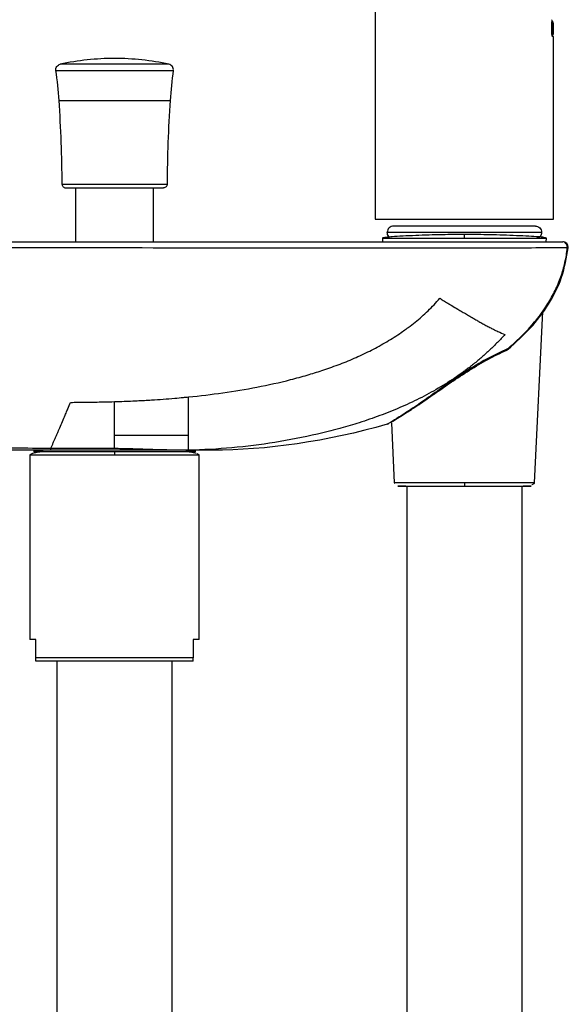
# Model space of a CAD drawing. Units: inches. Extents: x 2.63 to 6.97, y 0.43 to 8.25.
# Drawn here: x 6.57 to 6.96, y 3.58 to 4.27 of the extents above; entities that cross this region are included whole.
import ezdxf

# ---------------------------------------------------------------- set-up
doc = ezdxf.new("R2010")
doc.units = ezdxf.units.IN
doc.header["$MEASUREMENT"] = 0

msp = doc.modelspace()

# ---------------------------------------------------------------- linework, layer by layer
at = {"color": 7, "linetype": 'Continuous', "lineweight": 25}
for p, q in [((6.82094, 4.66772), (6.82094, 4.13229)), ((6.94517, 4.26221), (6.94517, 4.27107)), ((6.94558, 4.26319), (6.94558, 4.27008)), ((6.94643, 4.26319), (6.94643, 4.27008)), ((6.94643, 4.26073), (6.94545, 4.26073)), ((6.94643, 4.13229), (6.94643, 4.26073)), ((6.67584, 4.24118), (6.59941, 4.24118)), ((6.59634, 4.23676), (6.67891, 4.23676)), ((6.67454, 4.15669), (6.60071, 4.15669)), ((6.61019, 4.15424), (6.61019, 4.11634)), ((6.66506, 4.11634), (6.66506, 4.15424)), ((6.82094, 4.13229), (6.94643, 4.13229)), ((6.82941, 4.12299), (6.93797, 4.12299)), ((6.93359, 4.12737), (6.83379, 4.12737)), ((6.82599, 4.11888), (6.82611, 4.11634)), ((6.82599, 4.11888), (6.82891, 4.11888)), ((6.93441, 4.11888), (6.94139, 4.11888)), ((6.94126, 4.11634), (6.94139, 4.11888)), ((6.93301, 3.94664), (6.93888, 4.06727)), ((6.8323, 3.98895), (6.83436, 3.94664)), ((6.57991, 3.96732), (6.57808, 3.96644)), ((6.57808, 3.96644), (6.57808, 3.83652)), ((6.69717, 3.96644), (6.69581, 3.96709)), ((6.69717, 3.83652), (6.69717, 3.96644)), ((6.83436, 3.94664), (6.83472, 3.94644)), ((6.84309, 3.94429), (6.84309, 2.91132)), ((6.92429, 2.91132), (6.92429, 3.94429)), ((6.58226, 3.83652), (6.57808, 3.83652)), ((6.58226, 3.82372), (6.58226, 3.83652)), ((6.69717, 3.83652), (6.69299, 3.83652)), ((6.69299, 3.83652), (6.69299, 3.82372)), ((6.69299, 3.82372), (6.58226, 3.82372)), ((6.59702, 3.82126), (6.59702, 2.4192)), ((6.67822, 2.4192), (6.67822, 3.82126))]:
    msp.add_line(p, q, dxfattribs=at)
at = {"color": 8, "linetype": 'Continuous', "lineweight": 25}
for p, q in [((6.94558, 4.27008), (6.94517, 4.27008)), ((6.94558, 4.27008), (6.94643, 4.27008)), ((6.94517, 4.26319), (6.94558, 4.26319)), ((6.94643, 4.26319), (6.94558, 4.26319)), ((6.59855, 4.21575), (6.6767, 4.21575)), ((6.82891, 4.11888), (6.88369, 4.11888)), ((6.88369, 4.11888), (6.93441, 4.11888)), ((6.57808, 3.96644), (6.63762, 3.96644)), ((6.63762, 3.96644), (6.69717, 3.96644)), ((6.88369, 3.94664), (6.83436, 3.94664)), ((6.93301, 3.94664), (6.88369, 3.94664))]:
    msp.add_line(p, q, dxfattribs=at)
at = {"color": 7, "linetype": 'Continuous', "lineweight": 25, "flags": 128}
msp.add_lwpolyline([(6.82932, 3.98801), (6.82994, 3.98825), (6.83047, 3.98856)], dxfattribs=at)
at = {"color": 7, "linetype": 'Continuous', "lineweight": 25}
for centre, radius, start, end in [((6.63784, 4.06319), 0.18209, 90.06831, 102.18564), ((6.63741, 4.06319), 0.18209, 77.81436, 89.93169), ((6.33336, 4.19853), 0.26575, 3.71622, 8.27219), ((6.94189, 4.19853), 0.26575, 171.72781, 176.28378), ((5.69028, 4.15296), 0.91043, 0.23464, 3.9549), ((7.58497, 4.15296), 0.91043, 176.0451, 179.76536), ((6.9528, 4.11241), 0.00394, 0, 90), ((6.91187, 4.0437), 0.00394, 293.62503, 309.65164)]:
    msp.add_arc(centre, radius, start, end, dxfattribs=at)
for points, knots in [([(6.94545, 4.27254), (6.94538, 4.27254), (6.94531, 4.27239), (6.9452, 4.27184), (6.94517, 4.27146), (6.94517, 4.27107)], [0, 0, 0, 0, 0.5, 0.5, 1, 1, 1, 1]), ([(6.94517, 4.2711), (6.94528, 4.27096), (6.94552, 4.27066), (6.94556, 4.27028), (6.94558, 4.27008)], [0, 0, 0, 0, 0.486615, 1, 1, 1, 1]), ([(6.9462, 4.27046), (6.94613, 4.27073), (6.94604, 4.27112), (6.94546, 4.27122), (6.94528, 4.27126)], [0, 0, 0, 0, 0.677652, 1, 1, 1, 1]), ([(6.94558, 4.26319), (6.94556, 4.263), (6.94552, 4.26261), (6.94528, 4.26232), (6.94517, 4.26217)], [0, 0, 0, 0, 0.5129926, 1, 1, 1, 1]), ([(6.94517, 4.26221), (6.94517, 4.26181), (6.9452, 4.26143), (6.94531, 4.26089), (6.94538, 4.26073), (6.94545, 4.26073)], [0, 0, 0, 0, 0.5, 0.5, 1, 1, 1, 1]), ([(6.94518, 4.26175), (6.9452, 4.26174), (6.94523, 4.26173), (6.94545, 4.2618), (6.94562, 4.26187), (6.94577, 4.26196), (6.94587, 4.26203), (6.94597, 4.26212), (6.94609, 4.26225), (6.94623, 4.26244), (6.9464, 4.26277), (6.94642, 4.26302), (6.94643, 4.26319)], [0, 0, 0, 0, 0.267201, 0.388736, 0.476805, 0.51372, 0.548893, 0.584429, 0.62179, 0.704339, 0.797591, 1, 1, 1, 1]), ([(6.59634, 4.23676), (6.59628, 4.23721), (6.59629, 4.23769), (6.5965, 4.23867), (6.59671, 4.23915), (6.5973, 4.24), (6.59768, 4.24036), (6.59852, 4.24091), (6.59897, 4.24108), (6.59941, 4.24118)], [0, 0, 0, 0, 0.25, 0.25, 0.5, 0.5, 0.75, 0.75, 1, 1, 1, 1]), ([(6.67891, 4.23676), (6.67897, 4.23721), (6.67896, 4.23769), (6.67875, 4.23867), (6.67854, 4.23915), (6.67795, 4.24), (6.67757, 4.24036), (6.67673, 4.24091), (6.67628, 4.24108), (6.67584, 4.24118)], [0, 0, 0, 0, 0.25, 0.25, 0.5, 0.5, 0.75, 0.75, 1, 1, 1, 1]), ([(6.60071, 4.15669), (6.60071, 4.1564), (6.60076, 4.15609), (6.601, 4.15548), (6.60119, 4.15519), (6.60167, 4.15472), (6.60196, 4.15453), (6.60257, 4.15429), (6.60288, 4.15424), (6.60317, 4.15424)], [0, 0, 0, 0, 0.25, 0.25, 0.5, 0.5, 0.75, 0.75, 1, 1, 1, 1]), ([(6.67454, 4.15669), (6.67454, 4.1564), (6.67449, 4.15609), (6.67424, 4.15548), (6.67406, 4.15519), (6.67358, 4.15472), (6.67329, 4.15453), (6.67268, 4.15429), (6.67237, 4.15424), (6.67208, 4.15424)], [0, 0, 0, 0, 0.25, 0.25, 0.5, 0.5, 0.75, 0.75, 1, 1, 1, 1]), ([(6.60317, 4.15424), (6.60317, 4.15424), (6.60352, 4.15424), (6.60506, 4.15424), (6.60575, 4.15424), (6.60756, 4.15424), (6.60868, 4.15424), (6.61144, 4.15424), (6.61307, 4.15424), (6.61686, 4.15424), (6.61903, 4.15424), (6.62379, 4.15424), (6.6264, 4.15424), (6.63188, 4.15424), (6.63475, 4.15424), (6.6405, 4.15424), (6.64337, 4.15424), (6.64885, 4.15424), (6.65145, 4.15424), (6.65622, 4.15424), (6.65838, 4.15424), (6.66218, 4.15424), (6.66381, 4.15424), (6.66657, 4.15424), (6.66769, 4.15424), (6.6695, 4.15424), (6.67019, 4.15424), (6.67173, 4.15424), (6.67208, 4.15424), (6.67208, 4.15424)], [0, 0, 0, 0, 0.125, 0.125, 0.1875, 0.1875, 0.25, 0.25, 0.3125, 0.3125, 0.375, 0.375, 0.4375, 0.4375, 0.5, 0.5, 0.5625, 0.5625, 0.625, 0.625, 0.6875, 0.6875, 0.75, 0.75, 0.8125, 0.8125, 0.875, 0.875, 1, 1, 1, 1]), ([(6.88369, 4.12146), (6.88122, 4.12145), (6.87594, 4.12143), (6.86753, 4.12128), (6.85838, 4.12103), (6.8489, 4.12069), (6.83995, 4.12027), (6.83286, 4.11985), (6.83036, 4.11959), (6.82929, 4.11948)], [0, 0, 0, 0, 0.1041, 0.222833, 0.357688, 0.509562, 0.678278, 0.862105, 1, 1, 1, 1]), ([(6.83379, 4.12737), (6.83328, 4.12737), (6.83273, 4.12727), (6.83166, 4.12686), (6.83115, 4.12653), (6.83028, 4.12568), (6.82994, 4.12517), (6.8295, 4.12408), (6.82941, 4.12351), (6.82941, 4.12299)], [0, 0, 0, 0, 0.25, 0.25, 0.5, 0.5, 0.75, 0.75, 1, 1, 1, 1]), ([(6.8311, 4.11965), (6.8309, 4.11977), (6.83024, 4.12019), (6.82959, 4.12141), (6.82946, 4.12247), (6.82941, 4.12299)], [0, 0, 0, 0, 0.176561, 0.602518, 1, 1, 1, 1]), ([(6.93424, 4.11983), (6.93195, 4.11998), (6.9275, 4.12027), (6.91843, 4.12069), (6.909, 4.12103), (6.89984, 4.12128), (6.89144, 4.12143), (6.88615, 4.12145), (6.88369, 4.12146)], [0, 0, 0, 0, 0.2078852, 0.404918, 0.5822803, 0.7397688, 0.8784285, 1, 1, 1, 1]), ([(6.88369, 4.11888), (6.88369, 4.11918), (6.88369, 4.1195), (6.88369, 4.12013), (6.88369, 4.12044), (6.88369, 4.12095), (6.88369, 4.12115), (6.88369, 4.1214), (6.88369, 4.12146), (6.88369, 4.12146)], [0, 0, 0, 0, 0.25, 0.25, 0.5, 0.5, 0.75, 0.75, 1, 1, 1, 1]), ([(6.93359, 4.12737), (6.93409, 4.12737), (6.93464, 4.12727), (6.93571, 4.12686), (6.93623, 4.12653), (6.93709, 4.12568), (6.93743, 4.12517), (6.93787, 4.12408), (6.93797, 4.12351), (6.93797, 4.12299)], [0, 0, 0, 0, 0.25, 0.25, 0.5, 0.5, 0.75, 0.75, 1, 1, 1, 1]), ([(6.93797, 4.12299), (6.93792, 4.12246), (6.9378, 4.12139), (6.93686, 4.11994), (6.9358, 4.11903), (6.93506, 4.1189), (6.93495, 4.11888)], [0, 0, 0, 0, 0.283664, 0.587653, 0.935841, 1, 1, 1, 1]), ([(6.47776, 4.11634), (6.51931, 4.11634), (6.56087, 4.11634), (6.64398, 4.11634), (6.68554, 4.11634), (6.76865, 4.11634), (6.8102, 4.11634), (6.85695, 4.11634), (6.86475, 4.11634), (6.87254, 4.11634), (6.87546, 4.11634), (6.87578, 4.11634), (6.87643, 4.11634), (6.87674, 4.11634), (6.87766, 4.11634), (6.87951, 4.11634), (6.88135, 4.11634), (6.8923, 4.11634), (6.90162, 4.11634), (6.92765, 4.11634), (6.94247, 4.11634), (6.9528, 4.11634)], [0, 0, 0, 0, 0.25, 0.25, 0.5, 0.5, 0.75, 0.75, 0.78125, 0.796875, 0.796875, 0.798828, 0.798828, 0.800781, 0.800781, 0.804688, 0.8125, 0.8125, 0.875, 0.875, 1, 1, 1, 1]), ([(6.82929, 4.11948), (6.82875, 4.11943), (6.82632, 4.11922), (6.82613, 4.11903), (6.82599, 4.11888)], [0, 0, 0, 0, 0.22181, 1, 1, 1, 1]), ([(6.94139, 4.11888), (6.94098, 4.11903), (6.94018, 4.11933), (6.9371, 4.11966), (6.93432, 4.11983), (6.93424, 4.11983)], [0, 0, 0, 0, 0.500513, 0.985555, 1, 1, 1, 1]), ([(6.95607, 4.11241), (6.95607, 4.11288), (6.95599, 4.11339), (6.95567, 4.11436), (6.95541, 4.11483), (6.95477, 4.11559), (6.95438, 4.11589), (6.95359, 4.11626), (6.95318, 4.11634), (6.9528, 4.11634)], [0, 0, 0, 0, 0.25, 0.25, 0.5, 0.5, 0.75, 0.75, 1, 1, 1, 1]), ([(6.95605, 4.11208), (6.94528, 4.112), (6.92983, 4.11191), (6.90269, 4.11186), (6.89298, 4.11186), (6.88156, 4.11187), (6.87965, 4.11188), (6.87773, 4.11188), (6.87676, 4.11188), (6.87644, 4.11188), (6.87577, 4.11189), (6.87545, 4.11188), (6.87253, 4.11188), (6.86474, 4.11187), (6.85695, 4.11187), (6.8102, 4.11183), (6.76865, 4.11183), (6.68554, 4.11189), (6.64399, 4.11196), (6.56088, 4.11212), (6.51932, 4.11222), (6.47776, 4.11229)], [0, 0, 0, 0, 0.125, 0.125, 0.1875, 0.1875, 0.195312, 0.199219, 0.199219, 0.201172, 0.201172, 0.203125, 0.203125, 0.21875, 0.25, 0.25, 0.5, 0.5, 0.75, 0.75, 1, 1, 1, 1]), ([(6.91406, 4.04105), (6.91682, 4.04335), (6.9195, 4.04573), (6.92469, 4.05068), (6.9272, 4.05326), (6.93436, 4.06121), (6.93864, 4.06681), (6.94327, 4.07428), (6.94416, 4.0758), (6.94586, 4.07888), (6.94667, 4.08045), (6.94897, 4.08521), (6.95032, 4.08843), (6.95263, 4.09498), (6.95359, 4.09831), (6.95512, 4.1051), (6.95569, 4.10857), (6.95605, 4.11208)], [0, 0, 0, 0, 0.125, 0.125, 0.25, 0.25, 0.5, 0.5, 0.5625, 0.5625, 0.625, 0.625, 0.75, 0.75, 0.875, 0.875, 1, 1, 1, 1]), ([(6.91433, 4.04073), (6.91971, 4.04551), (6.9304, 4.05501), (6.94334, 4.07208), (6.95307, 4.09115), (6.95546, 4.10507), (6.95665, 4.11202)], [0, 0, 0, 0, 0.253621, 0.503768, 0.752567, 1, 1, 1, 1]), ([(6.68965, 4.00715), (6.69771, 4.00797), (6.7138, 4.0099), (6.73779, 4.01386), (6.75757, 4.01822), (6.76973, 4.02154), (6.77749, 4.02383), (6.78522, 4.02626), (6.79623, 4.03022), (6.80747, 4.03485), (6.81844, 4.04006), (6.82909, 4.04589), (6.83707, 4.05096), (6.84202, 4.05446), (6.84528, 4.05685), (6.849, 4.05974), (6.85363, 4.06365), (6.85809, 4.06775), (6.86237, 4.07204), (6.86504, 4.07506), (6.86638, 4.07656)], [0, 0, 0, 0, 0.125, 0.25, 0.375, 0.4375, 0.444444, 0.5, 0.5625, 0.625, 0.6875, 0.75, 0.8125, 0.833333, 0.84375, 0.875, 0.90625, 0.9375, 0.96875, 1, 1, 1, 1]), ([(6.86638, 4.07656), (6.86651, 4.07648), (6.86678, 4.07632), (6.86731, 4.07599), (6.86823, 4.07543), (6.87008, 4.0743), (6.87237, 4.07292), (6.87552, 4.07102), (6.87865, 4.06916), (6.88208, 4.06713), (6.88512, 4.06533), (6.88723, 4.0641), (6.88921, 4.06295), (6.89105, 4.06188), (6.89286, 4.06085), (6.89476, 4.05977), (6.89674, 4.05866), (6.89948, 4.05716), (6.90215, 4.05574), (6.90418, 4.05471), (6.90588, 4.05387), (6.90841, 4.05267), (6.91059, 4.05175), (6.91217, 4.05111)], [0, 0, 0, 0, 0.007813, 0.015625, 0.03125, 0.0625, 0.125, 0.166667, 0.25, 0.3125, 0.375, 0.4375, 0.444444, 0.5, 0.555556, 0.5625, 0.625, 0.6875, 0.75, 0.8125, 0.833333, 0.875, 1, 1, 1, 1]), ([(6.91217, 4.05111), (6.91047, 4.04923), (6.90701, 4.04553), (6.90159, 4.04022), (6.89598, 4.03514), (6.89017, 4.03028), (6.88551, 4.02669), (6.88144, 4.02371), (6.87526, 4.01937), (6.86532, 4.01308), (6.852, 4.00589), (6.83825, 3.99952), (6.82415, 3.99389), (6.81029, 3.98914), (6.80057, 3.98625), (6.79078, 3.98355), (6.77545, 3.97969), (6.75048, 3.97486), (6.72019, 3.97108), (6.69987, 3.96991), (6.68972, 3.96969)], [0.0002954, 0.0002954, 0.0002954, 0.0002954, 0.0315454, 0.0627954, 0.0940454, 0.1252954, 0.1565454, 0.1669621, 0.1877954, 0.2502954, 0.3127954, 0.3752954, 0.4377954, 0.5002954, 0.5558509, 0.5627954, 0.6252954, 0.7502954, 0.8752954, 1, 1, 1, 1]), ([(6.83241, 3.98966), (6.83369, 3.99041), (6.83602, 3.99179), (6.84063, 3.99464), (6.84425, 3.99696), (6.84674, 3.9986), (6.8491, 4.00016), (6.85225, 4.00227), (6.85721, 4.00565), (6.86465, 4.01081), (6.87482, 4.01789), (6.8871, 4.02603), (6.90051, 4.03398), (6.90917, 4.03807), (6.91347, 4.0401)], [0, 0, 0, 0, 0.102597, 0.186477, 0.234336, 0.265891, 0.290735, 0.329888, 0.389207, 0.475391, 0.59219, 0.728461, 0.865178, 1, 1, 1, 1]), ([(6.59247, 3.97089), (6.59254, 3.97102), (6.59278, 3.97143), (6.59317, 3.97215), (6.59362, 3.97307), (6.59408, 3.97401), (6.59468, 3.97531), (6.59543, 3.97699), (6.59634, 3.97906), (6.59725, 3.98117), (6.59789, 3.98268), (6.59851, 3.98413), (6.59943, 3.98631), (6.60096, 3.9899), (6.60265, 3.99386), (6.60393, 3.99685), (6.60521, 3.99985), (6.60607, 4.00185), (6.60672, 4.00336)], [0, 0, 0, 0, 0.0146303, 0.0458803, 0.0771303, 0.1083803, 0.1396303, 0.2021303, 0.2646303, 0.3271303, 0.3896303, 0.3965748, 0.4521303, 0.5771303, 0.7021303, 0.7854636, 0.8271303, 0.9521303, 0.9521303, 0.9521303, 0.9521303]), ([(6.60672, 4.00336), (6.60843, 4.00338), (6.61101, 4.00341), (6.61616, 4.00347), (6.62017, 4.00352), (6.62532, 4.0036), (6.63047, 4.00369), (6.63505, 4.00379), (6.63762, 4.00386)], [0, 0, 0, 0, 0.166667, 0.25, 0.5, 0.555556, 0.75, 1, 1, 1, 1]), ([(6.63762, 4.00386), (6.63808, 4.00388), (6.6393, 4.00391), (6.64256, 4.00402), (6.64739, 4.0042), (6.65485, 4.00455), (6.6657, 4.00517), (6.67653, 4.00597), (6.68519, 4.00673), (6.68843, 4.00704), (6.68965, 4.00715)], [0, 0, 0, 0, 0.026367, 0.070312, 0.1875, 0.304688, 0.5, 0.8125, 0.929688, 1, 1, 1, 1]), ([(6.63762, 3.97994), (6.63762, 3.98178), (6.63762, 3.9866), (6.63762, 3.9931), (6.63762, 3.99923), (6.63762, 4.00232), (6.63762, 4.00386)], [0, 0, 0, 0, 0.1618174, 0.4118174, 0.5368174, 0.6618174, 0.6618174, 0.6618174, 0.6618174]), ([(6.68965, 3.97994), (6.68965, 3.9804), (6.68965, 3.98099), (6.68965, 3.98265), (6.68965, 3.98501), (6.68965, 3.98852), (6.68965, 3.99255), (6.68965, 3.99626), (6.68965, 4.00001), (6.68965, 4.00273), (6.68965, 4.00494), (6.68965, 4.00605), (6.68965, 4.00668), (6.68965, 4.007), (6.68965, 4.00715)], [0.5272537, 0.5272537, 0.5272537, 0.5272537, 0.5555556, 0.5625, 0.625, 0.6875, 0.75, 0.8333333, 0.875, 0.9375, 0.96875, 0.984375, 0.9921875, 1, 1, 1, 1]), ([(6.83162, 3.98934), (6.83161, 3.98933), (6.82948, 3.98804), (6.8294, 3.98803), (6.82932, 3.98801)], [0, 0, 0, 0, 0.008671, 1, 1, 1, 1]), ([(6.68965, 3.97994), (6.68829, 3.97994), (6.68549, 3.97994), (6.68116, 3.97994), (6.67624, 3.97994), (6.67037, 3.97995), (6.66546, 3.97994), (6.66092, 3.97994), (6.65658, 3.97994), (6.65056, 3.97994), (6.64405, 3.97994), (6.63971, 3.97994), (6.63762, 3.97994)], [0, 0, 0, 0, 0.078525, 0.161863, 0.249981, 0.362767, 0.499959, 0.53297, 0.624969, 0.749978, 0.87983, 1, 1, 1, 1]), ([(6.63762, 3.97079), (6.63762, 3.97101), (6.63762, 3.97147), (6.63762, 3.97219), (6.63762, 3.97297), (6.63762, 3.97381), (6.63762, 3.9747), (6.63762, 3.97564), (6.63762, 3.97664), (6.63762, 3.97769), (6.63762, 3.9788), (6.63762, 3.97956), (6.63762, 3.97994)], [0, 0, 0, 0, 0.08561, 0.173967, 0.265274, 0.359725, 0.457487, 0.558705, 0.663493, 0.771937, 0.884095, 1, 1, 1, 1]), ([(6.68965, 3.96969), (6.68965, 3.96978), (6.68965, 3.96997), (6.68965, 3.97041), (6.68965, 3.97077), (6.68965, 3.97132), (6.68965, 3.97236), (6.68965, 3.97385), (6.68965, 3.97531), (6.68965, 3.97691), (6.68965, 3.97819), (6.68965, 3.9795), (6.68965, 3.97994)], [0.0014817, 0.0014817, 0.0014817, 0.0014817, 0.125, 0.1666667, 0.1875, 0.25, 0.3125, 0.375, 0.4375, 0.4444444, 0.5, 0.5272537, 0.5272537, 0.5272537, 0.5272537]), ([(6.59247, 3.97089), (6.58407, 3.97097), (6.56559, 3.97114), (6.53534, 3.97141), (6.51349, 3.97156), (6.50173, 3.97165)], [0, 0, 0, 0, 0.277585, 0.611026, 1, 1, 1, 1]), ([(6.59246, 3.96969), (6.57652, 3.96969), (6.54629, 3.96969), (6.51605, 3.96969), (6.50175, 3.96969)], [0, 0, 0, 0, 0.526963, 1, 1, 1, 1]), ([(6.5874, 3.9689), (6.58735, 3.9689), (6.58469, 3.9689), (6.58191, 3.9689), (6.57989, 3.9689), (6.58172, 3.9689), (6.5859, 3.9689), (6.59055, 3.9689), (6.59444, 3.9689), (6.59871, 3.9689), (6.60455, 3.9689), (6.61213, 3.9689), (6.62122, 3.9689), (6.62969, 3.9689), (6.63509, 3.9689), (6.63762, 3.9689)], [0, 0, 0, 0, 0.002177, 0.118899, 0.239213, 0.359527, 0.47625, 0.532388, 0.586569, 0.6374, 0.688254, 0.780219, 0.862476, 0.935476, 1, 1, 1, 1]), ([(6.59247, 3.9709), (6.59247, 3.9708), (6.59247, 3.97061), (6.59246, 3.97037), (6.59246, 3.97015), (6.59246, 3.96992), (6.59246, 3.96973), (6.59246, 3.9697), (6.59246, 3.96969)], [0, 0, 0, 0, 0.126283, 0.254077, 0.384459, 0.518725, 0.764741, 1, 1, 1, 1]), ([(6.68964, 3.96969), (6.68922, 3.96969), (6.68837, 3.96969), (6.68706, 3.96969), (6.68571, 3.96969), (6.68433, 3.96969), (6.68291, 3.96969), (6.68145, 3.96969), (6.67875, 3.96969), (6.67464, 3.96969), (6.6689, 3.96969), (6.6629, 3.96969), (6.65667, 3.96969), (6.65136, 3.96969), (6.64769, 3.96969), (6.64586, 3.96969), (6.64478, 3.96969), (6.64381, 3.96969), (6.64229, 3.96969), (6.63967, 3.96969), (6.63539, 3.96969), (6.62931, 3.96969), (6.62339, 3.96969), (6.61369, 3.96969), (6.60384, 3.96969), (6.59527, 3.96969), (6.59246, 3.96969)], [0, 0, 0, 0, 0.018368, 0.0367, 0.055011, 0.073313, 0.091622, 0.109952, 0.128316, 0.191535, 0.254639, 0.317944, 0.380571, 0.443535, 0.47456, 0.487099, 0.496468, 0.505841, 0.515115, 0.540352, 0.58155, 0.638711, 0.715784, 0.75259, 0.91874, 1, 1, 1, 1]), ([(6.63762, 3.97079), (6.63113, 3.9708), (6.62319, 3.97081), (6.61301, 3.97084), (6.6081, 3.97085), (6.60405, 3.97086), (6.60162, 3.97086), (6.59891, 3.97087), (6.59586, 3.97087), (6.59342, 3.97089), (6.59247, 3.97089)], [0, 0, 0, 0, 0.431209, 0.527987, 0.676368, 0.757074, 0.797306, 0.837627, 0.93703, 1, 1, 1, 1]), ([(6.68965, 3.96969), (6.68929, 3.96969), (6.68858, 3.9697), (6.68747, 3.9697), (6.68633, 3.96971), (6.68516, 3.96972), (6.68396, 3.96973), (6.68274, 3.96974), (6.68148, 3.96975), (6.68019, 3.96977), (6.67737, 3.9698), (6.67281, 3.96988), (6.66624, 3.97004), (6.65936, 3.97026), (6.65341, 3.97048), (6.6486, 3.97064), (6.64536, 3.97072), (6.64253, 3.97077), (6.64008, 3.97079), (6.63844, 3.97079), (6.63762, 3.97079)], [0, 0, 0, 0, 0.028352, 0.056657, 0.084924, 0.113174, 0.141425, 0.169691, 0.197987, 0.226334, 0.25475, 0.38007, 0.505507, 0.629776, 0.753566, 0.815476, 0.876696, 0.917694, 0.958776, 1, 1, 1, 1]), ([(6.63762, 3.9689), (6.63762, 3.9689), (6.63762, 3.96885), (6.63762, 3.96861), (6.63762, 3.96842), (6.63762, 3.96794), (6.63762, 3.96765), (6.63762, 3.96704), (6.63762, 3.96673), (6.63762, 3.96644)], [0, 0, 0, 0, 0.25, 0.25, 0.5, 0.5, 0.75, 0.75, 1, 1, 1, 1]), ([(6.63762, 3.9689), (6.64016, 3.9689), (6.64556, 3.9689), (6.65403, 3.9689), (6.66312, 3.9689), (6.6707, 3.9689), (6.67654, 3.9689), (6.68233, 3.9689), (6.68858, 3.9689), (6.69354, 3.9689), (6.69533, 3.9689), (6.69344, 3.9689), (6.69033, 3.9689), (6.68789, 3.9689), (6.68783, 3.9689)], [0, 0, 0, 0, 0.064504, 0.137481, 0.219712, 0.311649, 0.362465, 0.413303, 0.523409, 0.640095, 0.760372, 0.880649, 0.997335, 1, 1, 1, 1]), ([(6.70648, 3.96969), (6.70645, 3.96969), (6.7064, 3.96969), (6.70625, 3.96969), (6.70605, 3.96969), (6.7058, 3.96969), (6.70549, 3.96969), (6.70513, 3.96969), (6.70472, 3.96969), (6.70425, 3.96969), (6.70373, 3.96969), (6.70316, 3.96969), (6.70235, 3.96969), (6.70124, 3.96969), (6.69975, 3.96969), (6.69809, 3.96969), (6.69625, 3.96969), (6.69425, 3.96969), (6.69208, 3.96969), (6.69051, 3.96969), (6.68972, 3.96969)], [0, 0, 0, 0, 0.0414, 0.082658, 0.123807, 0.164878, 0.205904, 0.246917, 0.287952, 0.329039, 0.370212, 0.411502, 0.452943, 0.531406, 0.609398, 0.687138, 0.764848, 0.842749, 0.921061, 1, 1, 1, 1]), ([(6.58512, 3.96839), (6.58487, 3.96835), (6.58373, 3.96815), (6.58207, 3.96786), (6.58029, 3.96753), (6.57998, 3.96735), (6.57991, 3.96732)], [0, 0, 0, 0, 0.0946419, 0.4310289, 0.872658, 1, 1, 1, 1]), ([(6.69509, 3.96743), (6.69443, 3.96759), (6.69328, 3.96785), (6.69151, 3.96815), (6.69038, 3.96835), (6.69013, 3.96839)], [0, 0, 0, 0, 0.506073, 0.891548, 1, 1, 1, 1]), ([(6.84239, 3.94429), (6.84237, 3.94429), (6.84021, 3.94429), (6.83795, 3.94429), (6.83629, 3.94429), (6.83779, 3.94429), (6.84185, 3.94429), (6.84791, 3.94429), (6.85706, 3.94429), (6.86922, 3.94429), (6.87926, 3.94429), (6.88369, 3.94429)], [0, 0, 0, 0, 0.001073, 0.118084, 0.238697, 0.359309, 0.476321, 0.586734, 0.688531, 0.86248, 1, 1, 1, 1]), ([(6.88369, 3.94664), (6.88369, 3.94635), (6.88369, 3.94605), (6.88369, 3.94547), (6.88369, 3.9452), (6.88369, 3.94475), (6.88369, 3.94457), (6.88369, 3.94434), (6.88369, 3.94429), (6.88369, 3.94429)], [0, 0, 0, 0, 0.25, 0.25, 0.5, 0.5, 0.75, 0.75, 1, 1, 1, 1]), ([(6.88369, 3.94429), (6.88812, 3.94429), (6.89815, 3.94429), (6.91032, 3.94429), (6.91946, 3.94429), (6.92553, 3.94429), (6.92959, 3.94429), (6.93109, 3.94429), (6.92943, 3.94429), (6.92716, 3.94429), (6.925, 3.94429), (6.92498, 3.94429)], [0, 0, 0, 0, 0.137519, 0.311469, 0.413266, 0.523679, 0.640691, 0.761303, 0.881916, 0.998927, 1, 1, 1, 1]), ([(6.93113, 3.94566), (6.93116, 3.94566), (6.93284, 3.94603), (6.93293, 3.94634), (6.93301, 3.94664)], [0, 0, 0, 0, 0.01997, 1, 1, 1, 1]), ([(6.58226, 3.82126), (6.58226, 3.82126), (6.58226, 3.82133), (6.58226, 3.82172), (6.58226, 3.8219), (6.58226, 3.82235), (6.58226, 3.82253), (6.58226, 3.82302), (6.58226, 3.82335), (6.58226, 3.82372)], [0, 0, 0, 0, 0.5, 0.5, 0.75, 0.75, 0.875, 0.875, 1, 1, 1, 1]), ([(6.69299, 3.82126), (6.69299, 3.82126), (6.69299, 3.82133), (6.69299, 3.82172), (6.69299, 3.8219), (6.69299, 3.82235), (6.69299, 3.82253), (6.69299, 3.82302), (6.69299, 3.82335), (6.69299, 3.82372)], [0, 0, 0, 0, 0.5, 0.5, 0.75, 0.75, 0.875, 0.875, 1, 1, 1, 1]), ([(6.69299, 3.82126), (6.69186, 3.82126), (6.69009, 3.82126), (6.68602, 3.82126), (6.68443, 3.82126), (6.68074, 3.82126), (6.67863, 3.82126), (6.67389, 3.82126), (6.67126, 3.82126), (6.6655, 3.82126), (6.66238, 3.82126), (6.65575, 3.82126), (6.65225, 3.82126), (6.64504, 3.82126), (6.64133, 3.82126), (6.63391, 3.82126), (6.63021, 3.82126), (6.623, 3.82126), (6.61949, 3.82126), (6.61287, 3.82126), (6.60975, 3.82126), (6.60399, 3.82126), (6.60135, 3.82126), (6.59661, 3.82126), (6.59451, 3.82126), (6.59081, 3.82126), (6.58923, 3.82126), (6.58516, 3.82126), (6.58338, 3.82126), (6.58226, 3.82126)], [0, 0, 0, 0, 0.125, 0.125, 0.1875, 0.1875, 0.25, 0.25, 0.3125, 0.3125, 0.375, 0.375, 0.4375, 0.4375, 0.5, 0.5, 0.5625, 0.5625, 0.625, 0.625, 0.6875, 0.6875, 0.75, 0.75, 0.8125, 0.8125, 0.875, 0.875, 1, 1, 1, 1])]:
    msp.add_open_spline(points, degree=3, knots=knots, dxfattribs=at)
for points in [[(6.95605, 4.11208), (6.95606, 4.11219), (6.95607, 4.1123), (6.95607, 4.11241)], [(6.82932, 3.98801), (6.78767, 3.97577), (6.74346, 3.96969), (6.70652, 3.96969)]]:
    msp.add_open_spline(points, degree=3, dxfattribs=at)
at = {"color": 8, "linetype": 'Continuous', "lineweight": 25}
for points, knots in [([(6.95668, 4.11202), (6.95669, 4.11201), (6.95673, 4.11201), (6.95652, 4.11203), (6.9562, 4.11206), (6.95605, 4.11208)], [0, 0, 0, 0, 0.157241, 0.601876, 1, 1, 1, 1]), ([(6.91406, 4.04105), (6.90912, 4.03872), (6.8994, 4.03415), (6.88466, 4.02517), (6.87102, 4.01585), (6.85834, 4.00682), (6.84697, 3.99894), (6.83722, 3.99265), (6.83348, 3.99044), (6.83162, 3.98934)], [0, 0, 0, 0, 0.150682, 0.296353, 0.439541, 0.580745, 0.721074, 0.861186, 1, 1, 1, 1]), ([(6.91344, 4.04012), (6.91348, 4.04013), (6.91367, 4.04016), (6.9139, 4.04047), (6.91401, 4.04086), (6.91406, 4.04105)], [0, 0, 0, 0, 0.1043344, 0.5789969, 1, 1, 1, 1]), ([(6.91406, 4.04105), (6.91415, 4.04095), (6.91431, 4.04075), (6.9144, 4.04064), (6.91437, 4.04067), (6.91437, 4.04068)], [0, 0, 0, 0, 0.4827648, 0.9475759, 1, 1, 1, 1])]:
    msp.add_open_spline(points, degree=3, knots=knots, dxfattribs=at)

doc.saveas('drawing.dxf')
